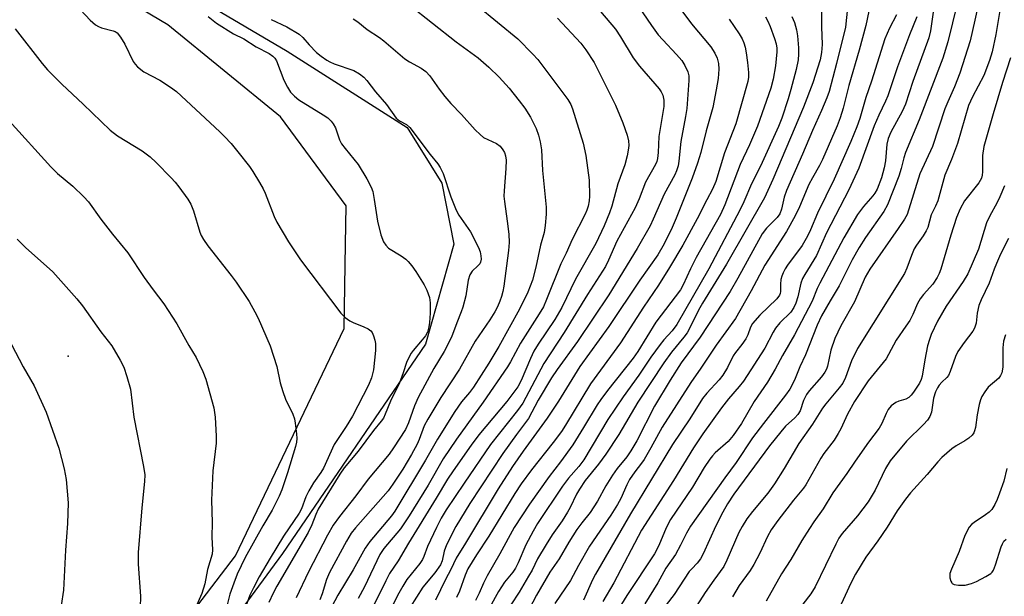
# Model space of a CAD drawing. Units: inches. Extents: x 1249771 to 1255771, y 593450 to 597451.
# Drawn here: x 1250285 to 1250530, y 595630 to 595774 of the extents above; entities that cross this region are included whole.
import ezdxf

# ---------------------------------------------------------------- set-up
doc = ezdxf.new("R2010")
doc.units = ezdxf.units.IN
doc.header["$MEASUREMENT"] = 0
for name, color, linetype in [('CNTRL-Analytical Point', 7, 'Continuous'), ('NTRL-Farm Land', 3, 'Continuous'), ('NTRL-Trees', 3, 'Continuous'), ('Undefined', 1, 'Continuous')]:
    doc.layers.add(name, color=color, linetype=linetype)

msp = doc.modelspace()

# ---------------------------------------------------------------- linework, layer by layer
at = {"layer": 'CNTRL-Analytical Point'}
msp.add_point((1250297.38, 595690.1, 640), dxfattribs=at)
at = {"layer": 'NTRL-Farm Land'}
msp.add_lwpolyline([(1250268.13, 595815.03), (1250351.77, 595765.79), (1250381.59, 595746.88), (1250390.2, 595732.99), (1250393.16, 595717.87), (1250386.07, 595693.08), (1250350.62, 595641.1), (1250322.18, 595602.38), (1250298.4, 595570.29), (1250278.56, 595552.76), (1250257, 595545.75), (1250233.17, 595544.12), (1250208.12, 595549.93), (1250185.93, 595561.36), (1250151.8, 595586.95), (1250122.8, 595614.56), (1250083.84, 595644.02), (1250050.95, 595664.23), (1250027.45, 595671.82)], dxfattribs=at)
at = {"layer": 'NTRL-Trees'}
msp.add_polyline3d([(1250049.24, 595663.3, 0), (1250095.87, 595643.62, 0), (1250154.51, 595606.83, 0), (1250190.91, 595576.01, 0), (1250231.45, 595556.68, 0), (1250251.26, 595553.59, 0), (1250268.8, 595558.85, 0), (1250290.85, 595577.59, 0), (1250300.98, 595590.85, 0), (1250338.9, 595640.48, 0), (1250365.9, 595696.94, 0), (1250366.26, 595717.88, 0), (1250366.42, 595727.38, 0), (1250350.13, 595749.48, 0), (1250322.12, 595772.37, 0), (1250271.07, 595802.62, 0)], dxfattribs=at)
at = {"layer": 'Undefined'}
for points, elevation in [([(1250523.85, 595779.47), (1250521.32, 595768.39), (1250518.8, 595760.36), (1250517.5, 595756.94), (1250515.8, 595753.26), (1250515.07, 595751.47), (1250512.04, 595742.14), (1250508.83, 595735.3), (1250505.73, 595725.23), (1250505.09, 595724.08), (1250503.44, 595721.8), (1250496.48, 595711.66), (1250495.31, 595709.7), (1250492.6, 595703.53), (1250489.25, 595697.61), (1250487.73, 595694.43), (1250486.78, 595691.59), (1250485.95, 595687.55), (1250485.68, 595686.8), (1250485.3, 595686.11), (1250484.4, 595684.93), (1250481.41, 595681.43), (1250480.75, 595680.53), (1250479.97, 595679.08), (1250479.14, 595676.49), (1250478.59, 595675.55), (1250477.84, 595674.73), (1250475.48, 595672.64), (1250474.31, 595671.3), (1250471.53, 595667.78), (1250462.63, 595655.79), (1250461.06, 595653.39), (1250459.94, 595651.31), (1250458.23, 595647.92), (1250455.06, 595641.01), (1250454.39, 595639.72), (1250453.59, 595638.65), (1250452.21, 595637.29), (1250451.62, 595636.55), (1250447.89, 595630.85), (1250445.9, 595628.33)], 594), ([(1250529.44, 595780.48), (1250527.71, 595769.96), (1250526.82, 595765.67), (1250526.2, 595763.47), (1250524.74, 595759.8), (1250521.93, 595754.47), (1250520.97, 595752.3), (1250518.2, 595742.88), (1250516.7, 595738.9), (1250515.08, 595735.03), (1250513.3, 595728.63), (1250512.79, 595727.28), (1250511.66, 595725.16), (1250510.81, 595721.99), (1250510.44, 595721.22), (1250509.7, 595719.98), (1250508, 595717.59), (1250507.45, 595716.69), (1250506.77, 595715.07), (1250505.63, 595711.9), (1250505.05, 595710.62), (1250493.42, 595691.98), (1250491.87, 595688.87), (1250490.42, 595684.73), (1250489.73, 595683.38), (1250488.86, 595682.2), (1250485.52, 595678.22), (1250484.72, 595677.15), (1250482.17, 595673.15), (1250478.79, 595668.35), (1250475.21, 595662.14), (1250472.76, 595658.33), (1250471.1, 595656.07), (1250467.29, 595651.53), (1250465.9, 595649.67), (1250464.74, 595647.75), (1250463.92, 595646.24), (1250460.97, 595639.39), (1250460.18, 595637.81), (1250457.69, 595634.45), (1250455.59, 595631.41), (1250452.01, 595625.83)], 592), ([(1250299.21, 595777.42), (1250302.87, 595773.52), (1250304.17, 595772.32), (1250304.88, 595771.91), (1250305.64, 595771.61), (1250308.57, 595770.89), (1250309.08, 595770.66), (1250309.52, 595770.35), (1250310.39, 595769.27), (1250311.44, 595767.55), (1250313.48, 595763.27), (1250314, 595762.58), (1250314.62, 595761.95), (1250316.2, 595760.64), (1250320.13, 595758.58), (1250322.76, 595756.9), (1250324.27, 595755.77), (1250335, 595745.79), (1250336.23, 595744.58), (1250337.81, 595742.85), (1250339.52, 595740.84), (1250342.37, 595737.14), (1250343.21, 595735.93), (1250344.9, 595733.15), (1250345.78, 595731.62), (1250346.28, 595730.57), (1250348.54, 595724.77), (1250349.21, 595723.33), (1250352.08, 595718.49), (1250355.05, 595714), (1250365.11, 595700.71), (1250366.17, 595699.7), (1250367.33, 595698.83), (1250368.11, 595698.44), (1250370.83, 595697.36), (1250371.83, 595696.81), (1250372.5, 595696.32), (1250372.84, 595695.9), (1250373.21, 595695.15), (1250373.56, 595694.05), (1250373.72, 595693.2), (1250373.69, 595691.48), (1250373.22, 595686.7), (1250372.71, 595684.69), (1250371.92, 595682.9), (1250367.94, 595675.17), (1250366.39, 595672.63), (1250363.44, 595668.11), (1250360.77, 595662.25), (1250360.09, 595661.16), (1250358.26, 595658.6), (1250357.11, 595656.63), (1250356.36, 595655.1), (1250355.28, 595652.18), (1250354.77, 595651.09), (1250350.88, 595645.38), (1250347.54, 595639.93), (1250344.82, 595635.24), (1250343.38, 595632.52), (1250342.52, 595630.71), (1250338.09, 595618.65)], 634), ([(1250484.42, 595776.18), (1250484.4, 595771.86), (1250484.59, 595767.46), (1250484.48, 595765.47), (1250484.11, 595763.64), (1250482.27, 595757.97), (1250479.95, 595751.9), (1250472.32, 595733.94), (1250470.29, 595729.36), (1250460.89, 595712.9), (1250454.86, 595703.24), (1250453.91, 595701.47), (1250451.73, 595697.06), (1250451.07, 595695.89), (1250450.25, 595694.78), (1250447.23, 595691.05), (1250445.33, 595688.39), (1250438.85, 595678.65), (1250434.09, 595670.64), (1250430.85, 595665.7), (1250429.08, 595663.28), (1250425.75, 595659.18), (1250424.31, 595657.04), (1250423.61, 595655.78), (1250422.03, 595652.52), (1250421.34, 595651.31), (1250420.01, 595649.16), (1250417.58, 595645.67), (1250416.04, 595643.28), (1250413.94, 595639.74), (1250412.56, 595636.96), (1250411.7, 595635.45), (1250409.33, 595631.46), (1250407.27, 595628.28)], 608), ([(1250490.93, 595776.56), (1250490.37, 595771.78), (1250488.2, 595762.77), (1250486.34, 595755.82), (1250485.78, 595754.23), (1250484.47, 595751.07), (1250482.2, 595746.14), (1250479.76, 595740.2), (1250475.76, 595731.17), (1250475.18, 595729.55), (1250474.5, 595726.59), (1250474.07, 595725.4), (1250473.45, 595724.5), (1250470.79, 595721.83), (1250469.74, 595720.47), (1250463.66, 595709.42), (1250461.75, 595706.12), (1250454.31, 595694.82), (1250449.6, 595688.43), (1250446.84, 595684.1), (1250442.98, 595677.64), (1250438.56, 595669.07), (1250437.13, 595666.55), (1250436.08, 595665.05), (1250433.71, 595662.14), (1250432.56, 595660.51), (1250430.91, 595657.84), (1250428.83, 595654.06), (1250427.94, 595652.62), (1250426.99, 595651.22), (1250424.92, 595648.71), (1250423.71, 595647.05), (1250421.72, 595643.87), (1250419.27, 595639.73), (1250417.01, 595636.43), (1250413.69, 595630.68), (1250410.03, 595623.74)], 606), ([(1250518.12, 595777.54), (1250515.8, 595768.14), (1250514.58, 595764.09), (1250508.69, 595748.78), (1250505.29, 595740.65), (1250504.86, 595739.33), (1250504.25, 595736.67), (1250503.66, 595734.77), (1250500.85, 595727.61), (1250499.89, 595725.95), (1250495.34, 595719.49), (1250493.78, 595717.08), (1250492.08, 595714.02), (1250488.81, 595707.52), (1250486.56, 595703.83), (1250484.48, 595700.04), (1250483.37, 595697.74), (1250480.45, 595690.43), (1250479.08, 595687.45), (1250477.7, 595684.07), (1250476.61, 595681.89), (1250475.54, 595680.36), (1250470.05, 595673.38), (1250467.33, 595669.75), (1250463.22, 595663.63), (1250460.44, 595659.88), (1250451.87, 595647.81), (1250450.88, 595646.13), (1250449.41, 595643.12), (1250448.19, 595640.83), (1250445.76, 595637.44), (1250443.83, 595633.81), (1250440.58, 595628.58)], 596), ([(1250461.5, 595773.77), (1250463.98, 595770.13), (1250464.74, 595768.88), (1250465.17, 595767.89), (1250465.48, 595766.81), (1250465.75, 595765.35), (1250466.09, 595763.01), (1250466.33, 595760.48), (1250466.34, 595759.35), (1250466.17, 595758.29), (1250463.17, 595747.74), (1250460.33, 595740.53), (1250458.18, 595733.45), (1250457.41, 595731.56), (1250455.93, 595728.92), (1250453.53, 595724.19), (1250450.04, 595717.61), (1250446.7, 595712.06), (1250443.98, 595707.73), (1250440.26, 595702.19), (1250434.53, 595693.41), (1250427.04, 595683.19), (1250420.89, 595672.94), (1250419.86, 595671.35), (1250417.79, 595668.62), (1250412.41, 595661.84), (1250409.87, 595658.33), (1250408.32, 595655.93), (1250401.84, 595645.34), (1250398.76, 595640.73), (1250396.65, 595637.28), (1250395.95, 595635.71), (1250394.51, 595631.67), (1250393.8, 595630.1)], 614), ([(1250477.05, 595774.45), (1250477.75, 595772.9), (1250478.26, 595771.1), (1250478.46, 595769.63), (1250478.72, 595766.67), (1250478.74, 595765.02), (1250478.66, 595763.68), (1250478.14, 595761.24), (1250476.84, 595756.32), (1250476.14, 595753.99), (1250474.59, 595749.14), (1250473.78, 595747.06), (1250469.33, 595737.28), (1250467.09, 595732.86), (1250465.14, 595728.35), (1250464.13, 595726.3), (1250456.44, 595711.71), (1250448.5, 595697.9), (1250447.38, 595696.33), (1250445.29, 595694.13), (1250444.37, 595692.96), (1250442.09, 595689.81), (1250439.12, 595685.37), (1250435.19, 595680), (1250431.36, 595674.37), (1250425.4, 595664.33), (1250424.17, 595662.7), (1250421.63, 595659.76), (1250420.11, 595657.75), (1250413.95, 595648.49), (1250412.8, 595646.57), (1250411.01, 595643.17), (1250409.09, 595638.71), (1250408.47, 595637.45), (1250407.76, 595636.42), (1250405.75, 595633.98), (1250404.24, 595631.6), (1250394.77, 595614.56)], 610), ([(1250470.5, 595774.35), (1250471.1, 595773.24), (1250471.66, 595771.92), (1250472.79, 595768.97), (1250473.19, 595767.61), (1250473.33, 595766.51), (1250473.33, 595765.65), (1250472.99, 595762.19), (1250472.42, 595758.85), (1250471.85, 595756.61), (1250468.58, 595747.19), (1250466.58, 595742.54), (1250464.24, 595737.62), (1250460.45, 595727.64), (1250459.38, 595725.25), (1250453.32, 595714.55), (1250451.89, 595711.77), (1250450.08, 595707.75), (1250449.42, 595706.53), (1250443.3, 595698.54), (1250438.81, 595691.23), (1250437.68, 595689.53), (1250431.29, 595681.51), (1250429.64, 595679.33), (1250428.73, 595677.95), (1250425.37, 595672.32), (1250422.71, 595668.06), (1250419.66, 595663.85), (1250416.83, 595660.18), (1250411.94, 595653.31), (1250408.16, 595647.5), (1250404.58, 595641), (1250401.45, 595635.54), (1250400.49, 595633.7), (1250399.44, 595631.24), (1250398.52, 595629.4)], 612), ([(1250496.2, 595775.73), (1250495.42, 595772.18), (1250493.78, 595766.05), (1250491.26, 595757.25), (1250489.86, 595751.65), (1250489.1, 595749.23), (1250488.33, 595747.26), (1250484.69, 595738.93), (1250483.92, 595737.37), (1250482.2, 595734.37), (1250481.33, 595732.66), (1250478.96, 595727.12), (1250477.91, 595724.89), (1250475.78, 595721.06), (1250470.37, 595712.69), (1250466.99, 595706.29), (1250463.08, 595699.42), (1250458.26, 595692.82), (1250454.48, 595687.07), (1250452, 595683.49), (1250444.91, 595672.47), (1250442.1, 595667.28), (1250440.44, 595664.44), (1250439.78, 595663.47), (1250438.09, 595661.37), (1250436.77, 595659.4), (1250436.11, 595658.12), (1250434.59, 595654.69), (1250433.81, 595653.24), (1250432.11, 595650.59), (1250426.81, 595642.92), (1250424.07, 595638.12), (1250422.08, 595634.37), (1250418.22, 595628.67)], 604), ([(1250503.07, 595774.85), (1250501.3, 595771.53), (1250500.18, 595768.87), (1250496.85, 595758.38), (1250495.45, 595754.26), (1250493.93, 595749.11), (1250493.22, 595746.99), (1250491.72, 595743.38), (1250487.56, 595734.05), (1250483.41, 595725.57), (1250481.7, 595721.46), (1250480.93, 595719.85), (1250479.64, 595717.51), (1250476.01, 595712.69), (1250475.41, 595711.77), (1250474.89, 595710.79), (1250474.56, 595709.97), (1250474.34, 595709.11), (1250474.23, 595707.95), (1250474.24, 595706.14), (1250474.17, 595705.65), (1250473.99, 595705.17), (1250473.32, 595704.28), (1250469.12, 595700.25), (1250467.31, 595698.16), (1250466.78, 595697.27), (1250466.11, 595695.33), (1250465.61, 595694.34), (1250464.68, 595692.94), (1250463.08, 595690.97), (1250462.5, 595690.12), (1250461.09, 595687.28), (1250459.95, 595685.35), (1250459.07, 595684.22), (1250455.93, 595680.85), (1250454.87, 595679.58), (1250451.72, 595674.47), (1250447.4, 595668.1), (1250437.03, 595650.91), (1250428.28, 595635.95), (1250427.56, 595634.54), (1250425.33, 595629.51)], 602), ([(1250508.14, 595774.32), (1250506.33, 595769.9), (1250503.34, 595761.93), (1250500.93, 595754.75), (1250500.35, 595753.38), (1250498.65, 595749.92), (1250497.56, 595747.29), (1250493.72, 595736.71), (1250491.23, 595731.34), (1250485.72, 595720.67), (1250483.17, 595715.07), (1250480.29, 595710.35), (1250479.74, 595709.33), (1250479.35, 595708.2), (1250478.6, 595704.81), (1250478.04, 595703.21), (1250477.58, 595702.17), (1250476.79, 595700.99), (1250474.13, 595698.38), (1250473.05, 595697.04), (1250472.44, 595696.04), (1250470.41, 595692.09), (1250465.04, 595683.89), (1250463.98, 595682.51), (1250461.32, 595679.46), (1250459.58, 595677.27), (1250454.97, 595670.77), (1250452.65, 595667.32), (1250447.66, 595659.22), (1250439.73, 595646.84), (1250432.91, 595633.76), (1250430.16, 595629.11)], 600), ([(1250512.28, 595776.05), (1250511.5, 595770.86), (1250511.12, 595769.15), (1250507.12, 595758.27), (1250505.32, 595752.6), (1250504.51, 595750.8), (1250501.65, 595745.72), (1250500.98, 595744.11), (1250500.67, 595742.68), (1250500.3, 595738.55), (1250500.04, 595736.83), (1250499.36, 595734.37), (1250498.23, 595731.57), (1250497.69, 595730.58), (1250497.18, 595729.86), (1250494.85, 595727.21), (1250493.34, 595725.22), (1250489.98, 595719.46), (1250484.01, 595708.19), (1250483.38, 595706.85), (1250482.11, 595703.72), (1250477.73, 595695.34), (1250474.75, 595690.24), (1250472.93, 595686.8), (1250471.04, 595683.63), (1250467.73, 595678.8), (1250464.59, 595673.31), (1250462.54, 595670.35), (1250461.3, 595668.88), (1250458.06, 595666.08), (1250457.35, 595665.35), (1250456.69, 595664.52), (1250455.33, 595662.43), (1250452.41, 595657.55), (1250446.97, 595649.47), (1250445.87, 595647.44), (1250444.01, 595643.06), (1250442.94, 595641), (1250436.06, 595630.67), (1250431.03, 595622.4)], 598), ([(1250284.23, 595771.36), (1250290.94, 595762.76), (1250292.26, 595761.19), (1250295.77, 595757.58), (1250301.1, 595752.6), (1250307.79, 595746.16), (1250309.59, 595744.79), (1250315.74, 595741.02), (1250317.77, 595739.55), (1250319.25, 595738.16), (1250322.92, 595734.35), (1250323.91, 595733.27), (1250324.82, 595732.12), (1250327.07, 595729.01), (1250327.84, 595727.77), (1250328.46, 595726.16), (1250330.06, 595720.88), (1250330.42, 595720.01), (1250330.97, 595719.03), (1250332.05, 595717.46), (1250337.86, 595710.06), (1250339.08, 595708.41), (1250342.28, 595703.64), (1250343.75, 595701.08), (1250344.54, 595699.51), (1250347.51, 595692.59), (1250349.16, 595687.53), (1250350.02, 595683.44), (1250350.68, 595681.28), (1250351.37, 595679.42), (1250353.13, 595675.64), (1250353.55, 595674.54), (1250353.78, 595673.39), (1250354.08, 595670.75), (1250354.16, 595669.58), (1250354.1, 595668.72), (1250353.83, 595667.61), (1250351.82, 595661.08), (1250350.43, 595656.9), (1250349.79, 595655.26), (1250348.06, 595651.78), (1250345.72, 595647.95), (1250341.3, 595640.03), (1250339.34, 595635.89), (1250338.47, 595633.73), (1250337.55, 595630.97), (1250336.07, 595625.32)], 636), ([(1250531.39, 595764.13), (1250529.38, 595758.01), (1250527.03, 595750.21), (1250524.79, 595742.15), (1250524.4, 595739.9), (1250524.42, 595735.82), (1250524.35, 595734.99), (1250524.17, 595734.26), (1250523.48, 595733.1), (1250519.91, 595728.64), (1250518.85, 595726.68), (1250517.98, 595724.46), (1250516.52, 595720.12), (1250514.07, 595711.65), (1250513.67, 595710.56), (1250513.16, 595709.56), (1250512.07, 595707.94), (1250509.78, 595705.41), (1250508.97, 595704.34), (1250508.29, 595703.13), (1250507.1, 595700.45), (1250506.34, 595698.95), (1250505.39, 595697.49), (1250502.95, 595694.04), (1250501.11, 595690.44), (1250500.52, 595689.43), (1250496.05, 595683.93), (1250492.61, 595678.77), (1250490.89, 595675.62), (1250489.23, 595672), (1250488.62, 595670.83), (1250487.58, 595669.2), (1250485.06, 595665.9), (1250484.25, 595664.71), (1250480.59, 595658.13), (1250479.97, 595657.25), (1250477.51, 595654.28), (1250473.57, 595649.22), (1250471.91, 595646.92), (1250471.02, 595645.29), (1250469.15, 595641.12), (1250467.67, 595638.3), (1250466.73, 595636.86), (1250464, 595633.08), (1250462.33, 595630.32)], 590), ([(1250282.76, 595748.54), (1250293.1, 595737.05), (1250294.71, 595735.46), (1250298.56, 595732.25), (1250301.23, 595729.65), (1250302.38, 595728.37), (1250305.47, 595724.1), (1250308.36, 595720.34), (1250312.22, 595715.75), (1250316.23, 595709.62), (1250318.48, 595706.5), (1250321.14, 595703.03), (1250324.38, 595698.09), (1250327.36, 595692.71), (1250329.16, 595689.71), (1250330.78, 595686.24), (1250331.53, 595684.32), (1250333.51, 595677.24), (1250333.74, 595676.09), (1250333.87, 595674.9), (1250334.09, 595670.19), (1250334.09, 595668.43), (1250333.31, 595661.57), (1250333, 595654.28), (1250333.17, 595648.78), (1250333.02, 595645.14), (1250333.2, 595641.95), (1250333.12, 595640.87), (1250332, 595637.08), (1250331.3, 595633.5), (1250330.59, 595631.14), (1250328.65, 595626.86)], 638), ([(1250529.9, 595732.38), (1250528.76, 595729.67), (1250528.01, 595728.08), (1250526.21, 595724.91), (1250525.39, 595723.2), (1250523.4, 595716.66), (1250520.78, 595710.53), (1250519.61, 595708.62), (1250515.37, 595702.48), (1250513.27, 595698.76), (1250511.68, 595695.46), (1250511.22, 595694.18), (1250510.79, 595692.61), (1250510.11, 595689.16), (1250509.42, 595685.08), (1250509.2, 595684.28), (1250508.81, 595683.39), (1250507.27, 595681.09), (1250506.72, 595680.41), (1250506.11, 595679.82), (1250505.4, 595679.42), (1250503.61, 595678.89), (1250502.86, 595678.57), (1250501.76, 595677.7), (1250501.02, 595676.85), (1250500.48, 595675.83), (1250499.46, 595673.38), (1250498.79, 595672.17), (1250496.1, 595668.72), (1250492.77, 595663.96), (1250490.76, 595660.92), (1250487.28, 595656.11), (1250484.89, 595652.19), (1250482.54, 595648.94), (1250481.43, 595647.26), (1250479.56, 595644.25), (1250476.79, 595639.54), (1250474.54, 595635.97), (1250470.72, 595629.24)], 588), ([(1250284.71, 595719.14), (1250286.75, 595717.01), (1250293.53, 595711.02), (1250299.56, 595704.32), (1250300.95, 595702.54), (1250305.48, 595696.13), (1250308.19, 595692.59), (1250310.27, 595689.09), (1250311.21, 595687.29), (1250311.97, 595685.03), (1250312.83, 595681.88), (1250313.67, 595674.94), (1250316.09, 595662.66), (1250316.38, 595660.63), (1250316.35, 595658.92), (1250315.65, 595652.44), (1250314.78, 595641.3), (1250314.76, 595638.41), (1250315.31, 595630.46), (1250315.28, 595627.62)], 640), ([(1250530.88, 595719.31), (1250528.9, 595715.39), (1250527.88, 595713.11), (1250527.31, 595711.69), (1250526.11, 595708.21), (1250524.07, 595704.02), (1250523.52, 595702.68), (1250523.06, 595700.76), (1250522.83, 595698.23), (1250522.46, 595697.03), (1250522.01, 595696.28), (1250519.84, 595693.45), (1250518.32, 595691.23), (1250517.73, 595689.96), (1250516.4, 595686.22), (1250515.94, 595685.26), (1250515.53, 595684.73), (1250514.32, 595683.59), (1250513.67, 595682.84), (1250513.24, 595682.21), (1250512.73, 595681.22), (1250512.22, 595679.62), (1250511.75, 595676.16), (1250511.37, 595675.09), (1250510.73, 595674.17), (1250509.76, 595673.1), (1250505.55, 595668.99), (1250501.5, 595664.11), (1250500.3, 595662.15), (1250497.75, 595656.79), (1250496.04, 595653.85), (1250493.37, 595650.42), (1250489.58, 595646.03), (1250488.76, 595644.88), (1250487.97, 595643.39), (1250482.84, 595632.75), (1250481.77, 595631.06), (1250478.42, 595626.62)], 586), ([(1250530.16, 595695.35), (1250529.67, 595693.8), (1250529.48, 595692.1), (1250529.47, 595687.32), (1250529.24, 595685.94), (1250528.93, 595685.24), (1250528.48, 595684.59), (1250525.84, 595682.33), (1250524.96, 595681.23), (1250524.23, 595680.04), (1250523.92, 595679.24), (1250523.63, 595678.1), (1250523.11, 595675.49), (1250522.67, 595672.34), (1250522.47, 595671.51), (1250522.27, 595671.05), (1250521.83, 595670.41), (1250520.99, 595669.66), (1250520.05, 595669.01), (1250517.91, 595667.8), (1250516.83, 595667.09), (1250514.29, 595664.86), (1250513.31, 595663.8), (1250510.69, 595660.67), (1250506.55, 595656.15), (1250505.28, 595654.57), (1250503.22, 595651.69), (1250500.76, 595647.63), (1250498.47, 595644.18), (1250495.47, 595640.15), (1250492.85, 595635.9), (1250491.69, 595633.73), (1250488.4, 595626.53)], 584), ([(1250530.44, 595662.13), (1250529.68, 595659.04), (1250528.68, 595656.03), (1250528.1, 595654.47), (1250527.48, 595653.2), (1250526.7, 595651.95), (1250526.11, 595651.33), (1250525.19, 595650.65), (1250522.33, 595648.78), (1250521.69, 595648.24), (1250521.15, 595647.56), (1250520.02, 595645.49), (1250518.62, 595641.54), (1250516.7, 595637.19), (1250516.33, 595636.09), (1250516.27, 595635.53), (1250516.32, 595634.98), (1250516.53, 595634.2), (1250516.77, 595633.77), (1250516.93, 595633.59), (1250517.36, 595633.36), (1250518.43, 595633.18), (1250520.12, 595633.22), (1250521.66, 595633.57), (1250522.96, 595634.13), (1250525.28, 595635.34), (1250526.47, 595636.08), (1250526.86, 595636.46), (1250527.16, 595636.91), (1250527.68, 595638.24), (1250529.08, 595642.74), (1250529.37, 595643.45), (1250529.74, 595644.09), (1250530.28, 595644.59)], 582)]:
    msp.add_lwpolyline(points, dxfattribs=dict(at, elevation=elevation))
for points in [[(1250444.9, 595782.44, 616), (1250452.16, 595772.58, 616), (1250456.92, 595766.9, 616), (1250457.98, 595765.3, 616), (1250458.56, 595764.06, 616), (1250458.86, 595762.71, 616), (1250458.93, 595761.3, 616), (1250458.75, 595758.99, 616), (1250458.32, 595756.17, 616), (1250457.46, 595751.83, 616), (1250455.8, 595746.04, 616), (1250454.45, 595740.62, 616), (1250453.62, 595737.95, 616), (1250452.3, 595734.3, 616), (1250448.39, 595724.33, 616), (1250447.39, 595722.03, 616), (1250445.37, 595717.93, 616), (1250443.79, 595715.25, 616), (1250439.31, 595708.93, 616), (1250431.62, 595697.43, 616), (1250424.47, 595687.51, 616), (1250419.11, 595678.87, 616), (1250416.35, 595674.67, 616), (1250410.38, 595666.51, 616), (1250407.67, 595662.68, 616), (1250404.11, 595657.13, 616), (1250396.03, 595643.61, 616), (1250393.71, 595639.91, 616), (1250392.4, 595637.09, 616), (1250391.09, 595634.61, 616), (1250388.58, 595629.47, 616)], [(1250436.81, 595780.15, 618), (1250442.23, 595772.19, 618), (1250443.89, 595769.89, 618), (1250445, 595768.59, 618), (1250448.41, 595764.99, 618), (1250449.74, 595763.46, 618), (1250450.53, 595762.22, 618), (1250451.21, 595760.68, 618), (1250451.47, 595759.67, 618), (1250451.53, 595758.54, 618), (1250451.01, 595751.56, 618), (1250450.71, 595749.59, 618), (1250449.49, 595743.38, 618), (1250449.04, 595738.45, 618), (1250448.85, 595737.35, 618), (1250448.44, 595736.07, 618), (1250448.03, 595735.08, 618), (1250445.39, 595730.31, 618), (1250442.64, 595724.06, 618), (1250441.87, 595722.45, 618), (1250438.69, 595716.82, 618), (1250431.6, 595705.32, 618), (1250423.84, 595693.71, 618), (1250418.78, 595686.72, 618), (1250417.38, 595684.65, 618), (1250414.1, 595679.13, 618), (1250411.67, 595674.56, 618), (1250408.69, 595670.61, 618), (1250405.32, 595665.91, 618), (1250397.12, 595653.47, 618), (1250393.62, 595647.73, 618), (1250391.31, 595643.23, 618), (1250390.7, 595641.66, 618), (1250390.22, 595639.27, 618), (1250389.84, 595638.23, 618), (1250388.46, 595636.29, 618), (1250385.45, 595632.7, 618), (1250382.32, 595627.75, 618)], [(1250381.99, 595777.4, 626), (1250393.74, 595768.11, 626), (1250399.15, 595764.11, 626), (1250401.84, 595761.82, 626), (1250404.4, 595759.31, 626), (1250406.85, 595756.63, 626), (1250409.38, 595753.5, 626), (1250410.77, 595751.62, 626), (1250412.22, 595749.38, 626), (1250413.58, 595746.57, 626), (1250414.18, 595744.97, 626), (1250414.55, 595743.28, 626), (1250414.87, 595741.28, 626), (1250415.16, 595736.18, 626), (1250416.07, 595727.04, 626), (1250416.08, 595725.33, 626), (1250415.83, 595722.49, 626), (1250415.58, 595720.81, 626), (1250414.64, 595717.59, 626), (1250413.49, 595712.13, 626), (1250412.66, 595708.9, 626), (1250411.55, 595705.99, 626), (1250409.44, 595701.76, 626), (1250404.3, 595692.47, 626), (1250401.84, 595688.29, 626), (1250398.06, 595682.4, 626), (1250397.03, 595681.06, 626), (1250395.04, 595678.72, 626), (1250393.42, 595676.32, 626), (1250389.1, 595669.44, 626), (1250386.11, 595664.24, 626), (1250378.51, 595651.54, 626), (1250377.68, 595650.4, 626), (1250372.32, 595644.08, 626), (1250371.14, 595642.42, 626), (1250368.17, 595637.04, 626), (1250364.35, 595630.74, 626), (1250359.93, 595622.44, 626)], [(1250398.94, 595777.17, 624), (1250409, 595768.84, 624), (1250412.78, 595765.06, 624), (1250413.99, 595763.75, 624), (1250421.49, 595753.79, 624), (1250422.18, 595752.53, 624), (1250422.63, 595751.45, 624), (1250425.23, 595742.94, 624), (1250425.91, 595739.92, 624), (1250426.74, 595733.74, 624), (1250426.82, 595729.76, 624), (1250426.73, 595728.66, 624), (1250426.47, 595727.33, 624), (1250426.15, 595726.31, 624), (1250425.72, 595725.33, 624), (1250422.52, 595719.04, 624), (1250421, 595715.65, 624), (1250419.71, 595712.97, 624), (1250416.18, 595704.1, 624), (1250415.38, 595702.33, 624), (1250414.37, 595700.61, 624), (1250409.67, 595693.33, 624), (1250407.21, 595688.66, 624), (1250406.46, 595687.43, 624), (1250400.45, 595678.67, 624), (1250393.84, 595669.43, 624), (1250390.51, 595664.58, 624), (1250386.76, 595658.05, 624), (1250382.08, 595650.39, 624), (1250379.86, 595647.22, 624), (1250375.79, 595642.34, 624), (1250374.79, 595640.8, 624), (1250370.97, 595632.8, 624), (1250369.37, 595629.9, 624)], [(1250332.12, 595774.43, 632), (1250334.21, 595772.78, 632), (1250338.46, 595770.07, 632), (1250340.96, 595768.89, 632), (1250344.04, 595766.92, 632), (1250347.32, 595765.21, 632), (1250348.19, 595764.6, 632), (1250348.67, 595764.09, 632), (1250349.09, 595763.39, 632), (1250350.91, 595758.64, 632), (1250351.81, 595756.83, 632), (1250352.57, 595755.63, 632), (1250353.55, 595754.6, 632), (1250354.65, 595753.68, 632), (1250360.69, 595750.03, 632), (1250361.83, 595749.22, 632), (1250362.68, 595748.42, 632), (1250363.19, 595747.74, 632), (1250363.74, 595746.74, 632), (1250364.74, 595743.82, 632), (1250365.24, 595742.81, 632), (1250366.12, 595741.61, 632), (1250369.35, 595737.67, 632), (1250371.51, 595734.1, 632), (1250372.65, 595732.02, 632), (1250373.03, 595730.94, 632), (1250373.39, 595728.98, 632), (1250374.15, 595723.55, 632), (1250374.98, 595720.22, 632), (1250375.64, 595718.49, 632), (1250376.22, 595717.62, 632), (1250376.94, 595716.87, 632), (1250380.06, 595715.01, 632), (1250381.2, 595714.15, 632), (1250381.81, 595713.57, 632), (1250382.71, 595712.47, 632), (1250383.7, 595711.07, 632), (1250385.78, 595707.77, 632), (1250386.46, 595706.48, 632), (1250387.08, 595704.67, 632), (1250387.28, 595703.31, 632), (1250387.27, 595700.77, 632), (1250387.12, 595698.45, 632), (1250386.97, 595697.32, 632), (1250386.59, 595696.04, 632), (1250386.11, 595695.15, 632), (1250385.3, 595694.1, 632), (1250383.05, 595691.51, 632), (1250382.54, 595690.83, 632), (1250382.11, 595690.06, 632), (1250381.4, 595688.45, 632), (1250380.6, 595685.9, 632), (1250379.64, 595683.41, 632), (1250377.42, 595678.9, 632), (1250376.12, 595675.69, 632), (1250375.64, 595674.7, 632), (1250375.12, 595673.9, 632), (1250373.23, 595671.58, 632), (1250369.42, 595666.5, 632), (1250365.92, 595662.36, 632), (1250364.87, 595660.8, 632), (1250359.48, 595652.05, 632), (1250358.84, 595650.73, 632), (1250357.85, 595648.14, 632), (1250356.94, 595646.3, 632), (1250349.18, 595632.93, 632), (1250348.24, 595631.2, 632), (1250347.2, 595628.86, 632)], [(1250368.11, 595773.82, 628), (1250369.34, 595773.09, 628), (1250371.66, 595771.21, 628), (1250374.69, 595769.19, 628), (1250375.75, 595768.4, 628), (1250380.94, 595763.94, 628), (1250382.16, 595763.14, 628), (1250385, 595761.6, 628), (1250386.17, 595760.73, 628), (1250387.14, 595759.66, 628), (1250389.47, 595756.33, 628), (1250390.9, 595754.54, 628), (1250392.41, 595752.81, 628), (1250395.07, 595750.04, 628), (1250398.4, 595746.25, 628), (1250399.64, 595745.08, 628), (1250400.53, 595744.39, 628), (1250403.74, 595742.86, 628), (1250404.62, 595742.19, 628), (1250405.32, 595741.33, 628), (1250405.72, 595740.62, 628), (1250405.97, 595739.83, 628), (1250406.12, 595738.72, 628), (1250406.08, 595736.7, 628), (1250405.6, 595731.08, 628), (1250405.56, 595729.8, 628), (1250405.69, 595728.44, 628), (1250406.42, 595723.59, 628), (1250406.78, 595720.33, 628), (1250406.86, 595718.31, 628), (1250406.73, 595716.3, 628), (1250405.54, 595707.47, 628), (1250405.3, 595706.11, 628), (1250404.96, 595704.84, 628), (1250404.55, 595703.73, 628), (1250403.97, 595702.35, 628), (1250403.31, 595701.06, 628), (1250402.12, 595699.12, 628), (1250398.47, 595693.8, 628), (1250394.53, 595686.84, 628), (1250389.9, 595679.79, 628), (1250386.66, 595674.44, 628), (1250385.78, 595672.73, 628), (1250384.55, 595669.37, 628), (1250384.02, 595668.18, 628), (1250382.65, 595665.66, 628), (1250380.44, 595662.01, 628), (1250378.02, 595658.31, 628), (1250376.81, 595656.65, 628), (1250368.73, 595647.43, 628), (1250367.65, 595646.09, 628), (1250366.48, 595644.15, 628), (1250362.26, 595636.35, 628), (1250361.51, 595634.58, 628), (1250360.43, 595631.04, 628), (1250359.86, 595629.58, 628)], [(1250429.54, 595775.69, 620), (1250433.28, 595771.29, 620), (1250434.53, 595769.36, 620), (1250437.65, 595764.17, 620), (1250439.28, 595762.07, 620), (1250444.13, 595756.42, 620), (1250444.64, 595755.69, 620), (1250445.02, 595754.86, 620), (1250445.26, 595753.63, 620), (1250445.25, 595752.08, 620), (1250444.05, 595744.62, 620), (1250443.91, 595740.68, 620), (1250443.74, 595739.11, 620), (1250443.52, 595738.4, 620), (1250443.2, 595737.7, 620), (1250440.74, 595733.24, 620), (1250439.15, 595729.14, 620), (1250438.17, 595726.92, 620), (1250433.64, 595718.59, 620), (1250431.56, 595713.89, 620), (1250430.77, 595712.33, 620), (1250426.36, 595705.35, 620), (1250420.58, 595695.93, 620), (1250415.53, 595688.27, 620), (1250410.26, 595678.35, 620), (1250408.97, 595676.55, 620), (1250402.26, 595668.1, 620), (1250395.69, 595658.5, 620), (1250391.27, 595651.89, 620), (1250389.99, 595649.8, 620), (1250388.8, 595647.49, 620), (1250386.58, 595642.77, 620), (1250385.7, 595640.34, 620), (1250385.32, 595639.53, 620), (1250384.67, 595638.6, 620), (1250381.5, 595634.6, 620), (1250380.45, 595632.95, 620), (1250379.46, 595631.21, 620), (1250370.78, 595614.1, 620)], [(1250418.87, 595773.98, 622), (1250424.7, 595767.8, 622), (1250425.91, 595766.17, 622), (1250428.01, 595763.02, 622), (1250433.26, 595752.39, 622), (1250435.1, 595748, 622), (1250436.16, 595744.93, 622), (1250436.5, 595743.51, 622), (1250436.58, 595742.37, 622), (1250436.46, 595741.23, 622), (1250436.17, 595739.81, 622), (1250435.59, 595737.61, 622), (1250433.87, 595732.88, 622), (1250432.36, 595727.28, 622), (1250431.82, 595725.62, 622), (1250430.47, 595722.39, 622), (1250428.38, 595718.05, 622), (1250423.33, 595709.22, 622), (1250419.93, 595702.15, 622), (1250418.2, 595699.13, 622), (1250414.06, 595693.02, 622), (1250413.03, 595691.32, 622), (1250412.14, 595689.52, 622), (1250409.87, 595684, 622), (1250409.02, 595682.41, 622), (1250406.34, 595678.81, 622), (1250399.39, 595670.56, 622), (1250397.44, 595667.95, 622), (1250392.94, 595661.56, 622), (1250391.6, 595659.5, 622), (1250388.78, 595654.8, 622), (1250381.85, 595643.65, 622), (1250379.29, 595639.24, 622), (1250377.19, 595636.07, 622), (1250376.22, 595634.29, 622), (1250370.93, 595623.57, 622)], [(1250347.79, 595773.63, 630), (1250351.67, 595771.83, 630), (1250354.72, 595770.02, 630), (1250355.66, 595769.2, 630), (1250357.22, 595767.34, 630), (1250359.03, 595765.49, 630), (1250360.16, 595764.56, 630), (1250361.6, 595763.56, 630), (1250362.36, 595763.12, 630), (1250363.39, 595762.67, 630), (1250368.3, 595761.01, 630), (1250369.73, 595760.18, 630), (1250370.83, 595759.35, 630), (1250371.57, 595758.5, 630), (1250373.71, 595755.73, 630), (1250376.45, 595752.52, 630), (1250378.82, 595749.17, 630), (1250379.68, 595748.47, 630), (1250381.37, 595747.63, 630), (1250382.18, 595746.86, 630), (1250387.24, 595740.17, 630), (1250389.18, 595737.8, 630), (1250389.78, 595736.94, 630), (1250390.47, 595735.43, 630), (1250392.4, 595729.67, 630), (1250393.73, 595726.31, 630), (1250394.42, 595725.11, 630), (1250397.32, 595720.93, 630), (1250399.28, 595717.06, 630), (1250399.66, 595716, 630), (1250399.88, 595714.94, 630), (1250399.92, 595714.16, 630), (1250399.76, 595713.41, 630), (1250399.56, 595713.01, 630), (1250399.14, 595712.49, 630), (1250397.7, 595711.16, 630), (1250397.15, 595710.25, 630), (1250396.74, 595708.94, 630), (1250396.09, 595705.06, 630), (1250395.37, 595702.19, 630), (1250395, 595701.11, 630), (1250393.85, 595698.35, 630), (1250392.53, 595694.74, 630), (1250390.74, 595691.22, 630), (1250388.19, 595687.04, 630), (1250384.3, 595679.8, 630), (1250383.35, 595677.73, 630), (1250381.9, 595673.49, 630), (1250381.16, 595671.84, 630), (1250378.19, 595667.26, 630), (1250377.1, 595665.72, 630), (1250371.85, 595659.52, 630), (1250368.79, 595655.37, 630), (1250364.73, 595650.24, 630), (1250363.19, 595648.09, 630), (1250361.78, 595645.59, 630), (1250357.08, 595636.49, 630), (1250354.02, 595630.03, 630)], [(1250283.29, 595692.98, 642), (1250286.23, 595687.38, 642), (1250288.93, 595682.67, 642), (1250291.87, 595676.13, 642), (1250295.04, 595667.23, 642), (1250296.39, 595662.06, 642), (1250296.9, 595659.45, 642), (1250297.34, 595653.65, 642), (1250297.21, 595648.47, 642), (1250296.69, 595641.91, 642), (1250296.23, 595631.94, 642), (1250295.64, 595628.18, 642), (1250294.23, 595620.78, 642), (1250293.71, 595618.55, 642), (1250292.62, 595615.65, 642), (1250288.91, 595608.18, 642), (1250287.19, 595604.48, 642), (1250285.27, 595599.88, 642)]]:
    msp.add_polyline3d(points, dxfattribs=at)

doc.saveas('drawing.dxf')
